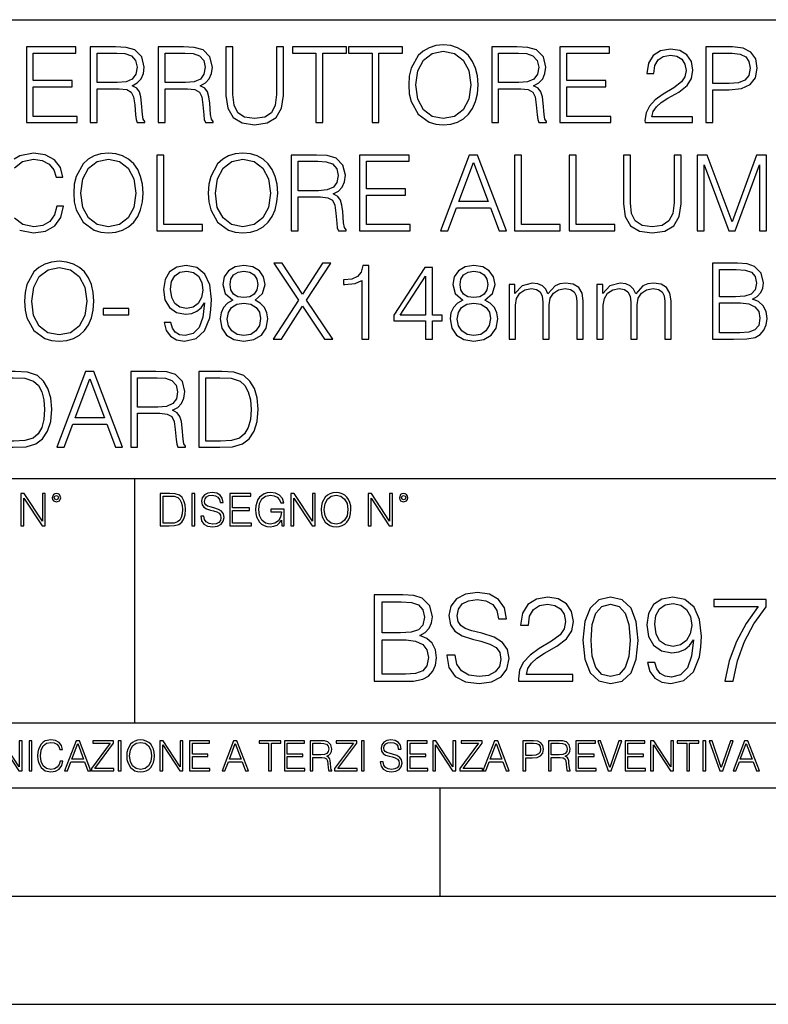
# Model space of a CAD drawing. Extents: x 0 to 420, y 0 to 297.
# Drawn here: x 342 to 377, y 0 to 46 of the extents above; entities that cross this region are included whole.
import ezdxf

# ---------------------------------------------------------------- set-up
doc = ezdxf.new("R2010")
doc.units = 0
doc.layers.get('0').update_dxf_attribs({"linetype": 'CONTINUOUS'})

msp = doc.modelspace()

# ---------------------------------------------------------------- linework, layer by layer
at = {"color": 7}
for p, q in [((234.999802, 45.500252), (410, 45.500252)), ((254.999802, 24.300249), (410, 24.300249)), ((347.77301, 13.00025), (347.77301, 24.300249)), ((234.999802, 13.00025), (410, 13.00025)), ((25.000401, 9.99976), (410, 9.99976)), ((234.999802, 10.00025), (410, 10.00025)), ((361.875, 4.99976), (361.875, 9.99976)), ((267.5, 4.99976), (415, 4.99976)), ((0, 0), (420, 0)), ((0, 0), (420, 0))]:
    msp.add_line(p, q, dxfattribs=at)
for points in [[(342.758484, 40.74221), (345.10965, 40.74221), (345.10965, 41.029415), (343.079773, 41.029415), (343.079773, 42.397285), (344.880859, 42.397285), (344.880859, 42.68449), (343.079773, 42.68449), (343.079773, 43.955006), (345.051239, 43.955006), (345.051239, 44.24221), (342.758484, 44.24221)], [(345.703552, 40.74221), (346.024811, 40.74221), (346.024811, 42.309666), (347.047058, 42.309666), (347.3927, 42.275589), (347.60202, 42.15876), (347.709106, 41.92997), (347.762634, 41.56488), (347.801605, 41.102432), (347.830811, 40.883377), (347.879486, 40.74221), (348.234833, 40.74221), (348.234833, 40.79089), (348.161804, 40.902851), (348.122864, 41.112167), (348.079071, 41.637897), (348.044983, 41.934837), (347.981689, 42.163628), (347.855133, 42.334003), (347.640961, 42.450832), (347.879486, 42.577396), (348.059601, 42.762379), (348.166687, 43.010639), (348.205627, 43.312447), (348.093658, 43.779762), (347.777252, 44.101044), (347.368347, 44.22274), (346.871826, 44.24221), (345.703552, 44.24221)], [(348.853058, 40.74221), (349.174316, 40.74221), (349.174316, 42.309666), (350.196594, 42.309666), (350.542206, 42.275589), (350.751526, 42.15876), (350.858612, 41.92997), (350.91217, 41.56488), (350.951111, 41.102432), (350.980316, 40.883377), (351.028992, 40.74221), (351.384338, 40.74221), (351.384338, 40.79089), (351.31134, 40.902851), (351.2724, 41.112167), (351.228577, 41.637897), (351.194489, 41.934837), (351.131226, 42.163628), (351.004639, 42.334003), (350.790466, 42.450832), (351.028992, 42.577396), (351.209106, 42.762379), (351.316193, 43.010639), (351.355133, 43.312447), (351.243164, 43.779762), (350.926758, 44.101044), (350.517853, 44.22274), (350.021332, 44.24221), (348.853058, 44.24221)], [(351.97821, 44.24221), (351.97821, 41.993252), (352.060974, 41.40424), (352.309235, 40.980736), (352.723022, 40.732475), (353.307159, 40.644852), (353.886444, 40.732475), (354.300201, 40.980736), (354.553345, 41.40424), (354.640961, 41.993252), (354.640961, 44.24221), (354.319672, 44.24221), (354.319672, 42.037064), (354.261261, 41.54541), (354.081146, 41.199791), (353.769592, 40.995338), (353.307159, 40.932056), (352.839844, 40.995338), (352.52829, 41.199791), (352.353058, 41.54541), (352.2995, 42.037064), (352.2995, 44.24221)], [(356.140259, 40.74221), (356.461548, 40.74221), (356.461548, 43.955006), (357.551941, 43.955006), (357.551941, 44.24221), (355.049866, 44.24221), (355.049866, 43.955006), (356.140259, 43.955006)], [(358.72998, 40.74221), (359.051239, 40.74221), (359.051239, 43.955006), (360.141663, 43.955006), (360.141663, 44.24221), (357.639557, 44.24221), (357.639557, 43.955006), (358.72998, 43.955006)], [(360.423981, 42.489777), (360.448303, 42.076008), (360.53595, 41.715786), (360.857239, 41.136509), (361.363464, 40.77142), (361.675018, 40.678928), (362.025513, 40.644852), (362.371124, 40.678928), (362.682678, 40.77142), (362.960144, 40.922321), (363.193787, 41.136509), (363.378784, 41.399372), (363.515076, 41.715786), (363.597839, 42.076008), (363.631897, 42.489777), (363.602692, 42.898678), (363.515076, 43.2589), (363.378784, 43.575314), (363.193787, 43.843044), (362.960144, 44.052364), (362.682678, 44.203266), (362.371124, 44.300625), (362.025513, 44.334702), (361.675018, 44.300625), (361.363464, 44.203266), (361.090881, 44.052364), (360.857239, 43.843044), (360.53595, 43.2589), (360.448303, 42.89381)], [(364.259857, 40.74221), (364.581146, 40.74221), (364.581146, 42.309666), (365.603394, 42.309666), (365.949036, 42.275589), (366.158325, 42.15876), (366.265442, 41.92997), (366.31897, 41.56488), (366.35791, 41.102432), (366.387146, 40.883377), (366.435791, 40.74221), (366.791168, 40.74221), (366.791168, 40.79089), (366.71814, 40.902851), (366.679199, 41.112167), (366.635376, 41.637897), (366.601318, 41.934837), (366.538025, 42.163628), (366.411469, 42.334003), (366.197266, 42.450832), (366.435791, 42.577396), (366.615906, 42.762379), (366.723022, 43.010639), (366.761963, 43.312447), (366.649994, 43.779762), (366.333588, 44.101044), (365.924683, 44.22274), (365.428162, 44.24221), (364.259857, 44.24221)], [(367.409363, 40.74221), (369.760559, 40.74221), (369.760559, 41.029415), (367.730652, 41.029415), (367.730652, 42.397285), (369.531769, 42.397285), (369.531769, 42.68449), (367.730652, 42.68449), (367.730652, 43.955006), (369.702148, 43.955006), (369.702148, 44.24221), (367.409363, 44.24221)], [(371.347473, 40.74221), (373.542908, 40.74221), (373.542908, 41.014812), (371.663879, 41.014812), (371.722321, 41.253338), (371.868347, 41.472393), (372.087402, 41.671974), (372.394073, 41.871555), (372.90033, 42.15876), (373.289764, 42.460567), (373.494202, 42.781849), (373.562378, 43.161545), (373.489349, 43.565575), (373.280029, 43.877121), (372.953888, 44.071835), (372.530396, 44.144852), (372.067932, 44.066967), (371.727173, 43.847912), (371.508118, 43.497425), (371.425354, 43.015507), (371.746643, 43.015507), (371.795319, 43.380596), (371.946228, 43.643463), (372.189636, 43.799232), (372.52063, 43.857647), (372.817566, 43.808971), (373.046387, 43.672668), (373.187531, 43.448746), (373.241089, 43.151806), (373.187531, 42.864601), (373.031769, 42.621208), (372.676422, 42.358345), (372.179901, 42.061405), (371.809937, 41.793671), (371.547058, 41.511333), (371.391296, 41.199791), (371.342621, 40.844437)], [(374.161102, 40.74221), (374.482391, 40.74221), (374.482391, 42.260986), (375.227173, 42.260986), (375.796722, 42.319401), (376.205627, 42.504379), (376.449005, 42.815926), (376.531769, 43.2589), (376.45874, 43.687271), (376.239685, 43.99395), (375.884338, 44.178928), (375.382935, 44.24221), (374.161102, 44.24221)], [(346.024811, 42.59687), (346.024811, 43.955006), (346.93512, 43.955006), (347.314819, 43.935535), (347.611755, 43.833309), (347.801605, 43.609386), (347.874603, 43.302711), (347.816193, 42.976562), (347.650696, 42.757511), (347.363495, 42.630943), (346.95459, 42.59687)], [(349.174316, 42.59687), (349.174316, 43.955006), (350.084625, 43.955006), (350.464325, 43.935535), (350.761261, 43.833309), (350.951111, 43.609386), (351.024109, 43.302711), (350.965698, 42.976562), (350.800201, 42.757511), (350.513, 42.630943), (350.104095, 42.59687)], [(360.755005, 42.489777), (360.847473, 43.142071), (361.105469, 43.633728), (361.509521, 43.940403), (362.025513, 44.047497), (362.546387, 43.940403), (362.945557, 43.633728), (363.208405, 43.146938), (363.300903, 42.489777), (363.208405, 41.827747), (362.945557, 41.340958), (362.546387, 41.034283), (362.025513, 40.932056), (361.504639, 41.034283), (361.105469, 41.340958), (360.842621, 41.827747)], [(364.581146, 42.59687), (364.581146, 43.955006), (365.491455, 43.955006), (365.871124, 43.935535), (366.168091, 43.833309), (366.35791, 43.609386), (366.430939, 43.302711), (366.372528, 42.976562), (366.207031, 42.757511), (365.9198, 42.630943), (365.510925, 42.59687)], [(374.482391, 42.548191), (374.482391, 43.955006), (375.368347, 43.955006), (375.738312, 43.911194), (375.996307, 43.78463), (376.147217, 43.570442), (376.200745, 43.263767), (376.137451, 42.927887), (375.962219, 42.708832), (375.6604, 42.582268), (375.232056, 42.548191)], [(344.946594, 37.489777), (344.970917, 37.076008), (345.058533, 36.715786), (345.379822, 36.136509), (345.886078, 35.77142), (346.197632, 35.678928), (346.548096, 35.644852), (346.893738, 35.678928), (347.205261, 35.77142), (347.482727, 35.922321), (347.7164, 36.136509), (347.901367, 36.399372), (348.037689, 36.715786), (348.120422, 37.076008), (348.15451, 37.489777), (348.125305, 37.898678), (348.037689, 38.2589), (347.901367, 38.575314), (347.7164, 38.843044), (347.482727, 39.052364), (347.205261, 39.203266), (346.893738, 39.300625), (346.548096, 39.334702), (346.197632, 39.300625), (345.886078, 39.203266), (345.613464, 39.052364), (345.379822, 38.843044), (345.058533, 38.2589), (344.970917, 37.89381)], [(348.782471, 35.74221), (350.899994, 35.74221), (350.899994, 36.029415), (349.103729, 36.029415), (349.103729, 39.24221), (348.782471, 39.24221)], [(351.162842, 37.489777), (351.187195, 37.076008), (351.274811, 36.715786), (351.5961, 36.136509), (352.102356, 35.77142), (352.413879, 35.678928), (352.764374, 35.644852), (353.109985, 35.678928), (353.421539, 35.77142), (353.699005, 35.922321), (353.932678, 36.136509), (354.117645, 36.399372), (354.253937, 36.715786), (354.3367, 37.076008), (354.370789, 37.489777), (354.341583, 37.898678), (354.253937, 38.2589), (354.117645, 38.575314), (353.932678, 38.843044), (353.699005, 39.052364), (353.421539, 39.203266), (353.109985, 39.300625), (352.764374, 39.334702), (352.413879, 39.300625), (352.102356, 39.203266), (351.829742, 39.052364), (351.5961, 38.843044), (351.274811, 38.2589), (351.187195, 37.89381)], [(354.998718, 35.74221), (355.320007, 35.74221), (355.320007, 37.309666), (356.342255, 37.309666), (356.687897, 37.275589), (356.897217, 37.15876), (357.004303, 36.92997), (357.057831, 36.56488), (357.096802, 36.102432), (357.125977, 35.883377), (357.174683, 35.74221), (357.530029, 35.74221), (357.530029, 35.79089), (357.457001, 35.902851), (357.41806, 36.112167), (357.374268, 36.637897), (357.340179, 36.934837), (357.276886, 37.163628), (357.15033, 37.334003), (356.936157, 37.450832), (357.174683, 37.577396), (357.354797, 37.762379), (357.461884, 38.010639), (357.500824, 38.312447), (357.388855, 38.779762), (357.072449, 39.101044), (356.663544, 39.22274), (356.167023, 39.24221), (354.998718, 39.24221)], [(358.148254, 35.74221), (360.49942, 35.74221), (360.49942, 36.029415), (358.469513, 36.029415), (358.469513, 37.397285), (360.27063, 37.397285), (360.27063, 37.68449), (358.469513, 37.68449), (358.469513, 38.955006), (360.44101, 38.955006), (360.44101, 39.24221), (358.148254, 39.24221)], [(361.896515, 35.74221), (362.232391, 35.74221), (362.631561, 36.813141), (364.20874, 36.813141), (364.603027, 35.74221), (364.938934, 35.74221), (363.609985, 39.24221), (363.225433, 39.24221)], [(365.308899, 35.74221), (367.426392, 35.74221), (367.426392, 36.029415), (365.630157, 36.029415), (365.630157, 39.24221), (365.308899, 39.24221)], [(367.840179, 35.74221), (369.957703, 35.74221), (369.957703, 36.029415), (368.161469, 36.029415), (368.161469, 39.24221), (367.840179, 39.24221)], [(370.347137, 39.24221), (370.347137, 36.993252), (370.429901, 36.40424), (370.678162, 35.980736), (371.091919, 35.732475), (371.676086, 35.644852), (372.255341, 35.732475), (372.669128, 35.980736), (372.922241, 36.40424), (373.009857, 36.993252), (373.009857, 39.24221), (372.688599, 39.24221), (372.688599, 37.037064), (372.630188, 36.54541), (372.450073, 36.199791), (372.138519, 35.995338), (371.676086, 35.932056), (371.20874, 35.995338), (370.897217, 36.199791), (370.721954, 36.54541), (370.668427, 37.037064), (370.668427, 39.24221)], [(373.759521, 35.74221), (374.080811, 35.74221), (374.080811, 38.794365), (375.219879, 35.74221), (375.516815, 35.74221), (376.631561, 38.794365), (376.631561, 35.74221), (376.95285, 35.74221), (376.95285, 39.24221), (376.500122, 39.24221), (375.365906, 36.160847), (374.212219, 39.24221), (373.759521, 39.24221)], [(345.277588, 37.489777), (345.370087, 38.142071), (345.628082, 38.633728), (346.032104, 38.940403), (346.548096, 39.047497), (347.06897, 38.940403), (347.46814, 38.633728), (347.731018, 38.146938), (347.823486, 37.489777), (347.731018, 36.827747), (347.46814, 36.340958), (347.06897, 36.034283), (346.548096, 35.932056), (346.027252, 36.034283), (345.628082, 36.340958), (345.365204, 36.827747)], [(351.493866, 37.489777), (351.586365, 38.142071), (351.84436, 38.633728), (352.248383, 38.940403), (352.764374, 39.047497), (353.285248, 38.940403), (353.684418, 38.633728), (353.947266, 38.146938), (354.039764, 37.489777), (353.947266, 36.827747), (353.684418, 36.340958), (353.285248, 36.034283), (352.764374, 35.932056), (352.24353, 36.034283), (351.84436, 36.340958), (351.581482, 36.827747)], [(355.320007, 37.59687), (355.320007, 38.955006), (356.230316, 38.955006), (356.609985, 38.935535), (356.906921, 38.833309), (357.096802, 38.609386), (357.1698, 38.302711), (357.111389, 37.976562), (356.945892, 37.757511), (356.658691, 37.630943), (356.249786, 37.59687)], [(362.738647, 37.100346), (363.415283, 38.901459), (364.096802, 37.100346)], [(342.673279, 32.489777), (342.697632, 32.076008), (342.785248, 31.715784), (343.106537, 31.136509), (343.612793, 30.771418), (343.924347, 30.678928), (344.274811, 30.644854), (344.620422, 30.678928), (344.931976, 30.771418), (345.209442, 30.922321), (345.443115, 31.136509), (345.628082, 31.399374), (345.764404, 31.715784), (345.847137, 32.076008), (345.881226, 32.489777), (345.85202, 32.898678), (345.764404, 33.2589), (345.628082, 33.575314), (345.443115, 33.843044), (345.209442, 34.052364), (344.931976, 34.203266), (344.620422, 34.300625), (344.274811, 34.334702), (343.924347, 34.300625), (343.612793, 34.203266), (343.340179, 34.052364), (343.106537, 33.843044), (342.785248, 33.2589), (342.697632, 32.89381)], [(349.429901, 31.506466), (349.132965, 31.506466), (349.225433, 31.141376), (349.420166, 30.868774), (349.702484, 30.703268), (350.072449, 30.644854), (350.603058, 30.76655), (350.992493, 31.126772), (351.231018, 31.730389), (351.289429, 32.114952), (351.313751, 32.562794), (351.23587, 33.244297), (351.011963, 33.740818), (350.641998, 34.042629), (350.145477, 34.144852), (349.707367, 34.062099), (349.376343, 33.843044), (349.167023, 33.48769), (349.094025, 33.030109), (349.16217, 32.553059), (349.37149, 32.197704), (349.692749, 31.973782), (350.116272, 31.895897), (350.39859, 31.925104), (350.637115, 32.027328), (350.831848, 32.187969), (350.982758, 32.411892), (350.909729, 31.754728), (350.739349, 31.282545), (350.466736, 30.99534), (350.096802, 30.902851), (349.838806, 30.941793), (349.639221, 31.058622), (349.50293, 31.243601)], [(352.301941, 32.543324), (352.05368, 32.402153), (351.868713, 32.202572), (351.751862, 31.954311), (351.712921, 31.671974), (351.78595, 31.248468), (352.005005, 30.922321), (352.350616, 30.717871), (352.813049, 30.644854), (353.27063, 30.717871), (353.616272, 30.922321), (353.835327, 31.243601), (353.913208, 31.671974), (353.869385, 31.954311), (353.757446, 32.202572), (353.567596, 32.402153), (353.324188, 32.543324), (353.6698, 32.845131), (353.786652, 33.268635), (353.718506, 33.623989), (353.523773, 33.901459), (353.217102, 34.08157), (352.813049, 34.144852), (352.404175, 34.08157), (352.097473, 33.901459), (351.902771, 33.623989), (351.839478, 33.268635), (351.951447, 32.845131)], [(354.161469, 30.74221), (354.541168, 30.74221), (355.519592, 32.260986), (356.527252, 30.74221), (356.911804, 30.74221), (355.699707, 32.533588), (356.824188, 34.24221), (356.449371, 34.24221), (355.519592, 32.811058), (354.580109, 34.24221), (354.200409, 34.24221), (355.334625, 32.543324)], [(358.260223, 30.74221), (358.581482, 30.74221), (358.581482, 34.144852), (358.299164, 34.144852), (358.226135, 33.838177), (358.065491, 33.62886), (357.79776, 33.50716), (357.437561, 33.473087), (357.418091, 33.473087), (357.418091, 33.263767), (357.466736, 33.263767), (357.943787, 33.307579), (358.260223, 33.453613)], [(362.928497, 32.543324), (362.680237, 32.402153), (362.49527, 32.202572), (362.378418, 31.954311), (362.339478, 31.671974), (362.412506, 31.248468), (362.631561, 30.922321), (362.977173, 30.717871), (363.439636, 30.644854), (363.897217, 30.717871), (364.242828, 30.922321), (364.461884, 31.243601), (364.539764, 31.671974), (364.495972, 31.954311), (364.384003, 32.202572), (364.194153, 32.402153), (363.950745, 32.543324), (364.296387, 32.845131), (364.413208, 33.268635), (364.345062, 33.623989), (364.15033, 33.901459), (363.843658, 34.08157), (363.439636, 34.144852), (363.030731, 34.08157), (362.72406, 33.901459), (362.529327, 33.623989), (362.466064, 33.268635), (362.578003, 32.845131)], [(374.46048, 30.74221), (375.429199, 30.74221), (376.057159, 30.751945), (376.436829, 30.820097), (376.665649, 30.951529), (376.840881, 31.151112), (376.947968, 31.394505), (376.986908, 31.686577), (376.938232, 32.012726), (376.801941, 32.280457), (376.587769, 32.475174), (376.30542, 32.592003), (376.524475, 32.713699), (376.689972, 32.888943), (376.787323, 33.098259), (376.826294, 33.346523), (376.714325, 33.789497), (376.402771, 34.101044), (376.062012, 34.213005), (375.619049, 34.24221), (374.46048, 34.24221)], [(343.004303, 32.489777), (343.096802, 33.142071), (343.354797, 33.633728), (343.75882, 33.940403), (344.274811, 34.047497), (344.795685, 33.940403), (345.194855, 33.633728), (345.457703, 33.146938), (345.550201, 32.489777), (345.457703, 31.827745), (345.194855, 31.34096), (344.795685, 31.034283), (344.274811, 30.932058), (343.753967, 31.034283), (343.354797, 31.34096), (343.091919, 31.827745)], [(349.425018, 33.044716), (349.468842, 33.40007), (349.614868, 33.667801), (349.843658, 33.828442), (350.1698, 33.886856), (350.476501, 33.823574), (350.710144, 33.643463), (350.861053, 33.361126), (350.914612, 32.996037), (350.856171, 32.655285), (350.700409, 32.392418), (350.461884, 32.212307), (350.160065, 32.153893), (349.848541, 32.212307), (349.614868, 32.382683), (349.473694, 32.660152)], [(352.170502, 33.2589), (352.209442, 33.516899), (352.335999, 33.71648), (352.540466, 33.838177), (352.813049, 33.886856), (353.080811, 33.838177), (353.285248, 33.71648), (353.411804, 33.516899), (353.455627, 33.2589), (353.411804, 33.010639), (353.285248, 32.820793), (353.085663, 32.699097), (352.813049, 32.660152), (352.535583, 32.699097), (352.335999, 32.820793), (352.209442, 33.010639)], [(361.200409, 30.74221), (361.521698, 30.74221), (361.521698, 31.584352), (361.969543, 31.584352), (361.969543, 31.84235), (361.521698, 31.84235), (361.521698, 34.047497), (361.176086, 34.047497), (359.735168, 31.84235), (359.735168, 31.584352), (361.200409, 31.584352)], [(362.797058, 33.2589), (362.835999, 33.516899), (362.962585, 33.71648), (363.167023, 33.838177), (363.439636, 33.886856), (363.707367, 33.838177), (363.911804, 33.71648), (364.038391, 33.516899), (364.082184, 33.2589), (364.038391, 33.010639), (363.911804, 32.820793), (363.712219, 32.699097), (363.439636, 32.660152), (363.16217, 32.699097), (362.962585, 32.820793), (362.835999, 33.010639)], [(375.560638, 33.955006), (375.969543, 33.9258), (376.261597, 33.828442), (376.436829, 33.633728), (376.49527, 33.327049), (376.431976, 33.010639), (376.256744, 32.820793), (375.954926, 32.723434), (375.531433, 32.699097), (374.781769, 32.699097), (374.781769, 33.955006)], [(361.200409, 31.84235), (360.027252, 31.84235), (361.200409, 33.643463)], [(365.060638, 30.74221), (365.352692, 30.74221), (365.352692, 32.304798), (365.40625, 32.616341), (365.557159, 32.859734), (365.790802, 33.015507), (366.097473, 33.073921), (366.331146, 33.034977), (366.496643, 32.918148), (366.593994, 32.723434), (366.628082, 32.450832), (366.628082, 30.74221), (366.920166, 30.74221), (366.920166, 32.324268), (366.968842, 32.626076), (367.119751, 32.864601), (367.353394, 33.015507), (367.660065, 33.073921), (367.903473, 33.034977), (368.073853, 32.927887), (368.166321, 32.742905), (368.195557, 32.480042), (368.195557, 30.74221), (368.48761, 30.74221), (368.48761, 32.504379), (368.434082, 32.864601), (368.283142, 33.122601), (368.025146, 33.278374), (367.6698, 33.331917), (367.411804, 33.297844), (367.187897, 33.205353), (366.856873, 32.835396), (366.759521, 33.044716), (366.60376, 33.200485), (366.394409, 33.297844), (366.136414, 33.331917), (365.664246, 33.205353), (365.333221, 32.849998), (365.333221, 33.268635), (365.060638, 33.268635)], [(369.120422, 30.74221), (369.412506, 30.74221), (369.412506, 32.304798), (369.466064, 32.616341), (369.616943, 32.859734), (369.850616, 33.015507), (370.157288, 33.073921), (370.390961, 33.034977), (370.556458, 32.918148), (370.653809, 32.723434), (370.687897, 32.450832), (370.687897, 30.74221), (370.97998, 30.74221), (370.97998, 32.324268), (371.028625, 32.626076), (371.179535, 32.864601), (371.413208, 33.015507), (371.719879, 33.073921), (371.963257, 33.034977), (372.133667, 32.927887), (372.226135, 32.742905), (372.255341, 32.480042), (372.255341, 30.74221), (372.547424, 30.74221), (372.547424, 32.504379), (372.493866, 32.864601), (372.342957, 33.122601), (372.084961, 33.278374), (371.729614, 33.331917), (371.471619, 33.297844), (371.247681, 33.205353), (370.916687, 32.835396), (370.819336, 33.044716), (370.663544, 33.200485), (370.454224, 33.297844), (370.196228, 33.331917), (369.72406, 33.205353), (369.393036, 32.849998), (369.393036, 33.268635), (369.120422, 33.268635)], [(352.043945, 31.662239), (352.092621, 31.973782), (352.24353, 32.207439), (352.486908, 32.34861), (352.813049, 32.402153), (353.134338, 32.34861), (353.372864, 32.207439), (353.528625, 31.978649), (353.582184, 31.686577), (353.523773, 31.365297), (353.368011, 31.117037), (353.124603, 30.956396), (352.813049, 30.902851), (352.501526, 30.956396), (352.258118, 31.117037), (352.097473, 31.355562)], [(362.670502, 31.662239), (362.719177, 31.973782), (362.870087, 32.207439), (363.113464, 32.34861), (363.439636, 32.402153), (363.760925, 32.34861), (363.999451, 32.207439), (364.155212, 31.978649), (364.20874, 31.686577), (364.15033, 31.365297), (363.994568, 31.117037), (363.75116, 30.956396), (363.439636, 30.902851), (363.128082, 30.956396), (362.884705, 31.117037), (362.72406, 31.355562)], [(374.781769, 31.029415), (374.781769, 32.411892), (375.750488, 32.411892), (376.139893, 32.363213), (376.427124, 32.231781), (376.597473, 32.007858), (376.655884, 31.701181), (376.597473, 31.370167), (376.427124, 31.165716), (376.139893, 31.058622), (375.726135, 31.029415)], [(346.309601, 31.86669), (347.48761, 31.86669), (347.48761, 32.153893), (346.309601, 32.153893)], [(342.00882, 29.24221), (341.186157, 29.24221), (341.186157, 25.74221), (342.149994, 25.74221), (342.743866, 25.76655), (343.196564, 25.893114), (343.508118, 26.136509), (343.74176, 26.486996), (343.882935, 26.939707), (343.93161, 27.499512), (343.882935, 28.020374), (343.756378, 28.453615), (343.547058, 28.799234), (343.269592, 29.052364), (342.807129, 29.213003), (342.247345, 29.24221)], [(344.165283, 25.74221), (344.50116, 25.74221), (344.90033, 26.813143), (346.477509, 26.813143), (346.871826, 25.74221), (347.207703, 25.74221), (345.878784, 29.24221), (345.494202, 29.24221)], [(347.577667, 25.74221), (347.898926, 25.74221), (347.898926, 27.309666), (348.921204, 27.309666), (349.266815, 27.275591), (349.476135, 27.158762), (349.583221, 26.929972), (349.63678, 26.56488), (349.67572, 26.102432), (349.704926, 25.883379), (349.753601, 25.74221), (350.108948, 25.74221), (350.108948, 25.79089), (350.03595, 25.902851), (349.996979, 26.112169), (349.953186, 26.637899), (349.919098, 26.934839), (349.855835, 27.16363), (349.729248, 27.334005), (349.515076, 27.450834), (349.753601, 27.577398), (349.933716, 27.762377), (350.040802, 28.010639), (350.079742, 28.312447), (349.967773, 28.779762), (349.651367, 29.101042), (349.242462, 29.222738), (348.745941, 29.24221), (347.577667, 29.24221)], [(351.549835, 29.24221), (350.727173, 29.24221), (350.727173, 25.74221), (351.69101, 25.74221), (352.284882, 25.76655), (352.73761, 25.893114), (353.049133, 26.136509), (353.282806, 26.486996), (353.423981, 26.939707), (353.472656, 27.499512), (353.423981, 28.020374), (353.297424, 28.453615), (353.088074, 28.799234), (352.810608, 29.052364), (352.348175, 29.213003), (351.788361, 29.24221)], [(341.507416, 26.029415), (341.507416, 28.955006), (342.149994, 28.955006), (342.685455, 28.930666), (343.09436, 28.799234), (343.313416, 28.589916), (343.469177, 28.302711), (343.566528, 27.93762), (343.600616, 27.489777), (343.566528, 27.022461), (343.469177, 26.647635), (343.30368, 26.36043), (343.070007, 26.160847), (342.690308, 26.048887), (342.184052, 26.029415)], [(345.007416, 27.100348), (345.684052, 28.901459), (346.36557, 27.100348)], [(347.898926, 27.59687), (347.898926, 28.955006), (348.809235, 28.955006), (349.188934, 28.935535), (349.48587, 28.833309), (349.67572, 28.609386), (349.748718, 28.302711), (349.690308, 27.976564), (349.524811, 27.757509), (349.23761, 27.630945), (348.828705, 27.59687)], [(351.048462, 26.029415), (351.048462, 28.955006), (351.69101, 28.955006), (352.226471, 28.930666), (352.635376, 28.799234), (352.854431, 28.589916), (353.010193, 28.302711), (353.107574, 27.93762), (353.141632, 27.489777), (353.107574, 27.022461), (353.010193, 26.647635), (352.844696, 26.36043), (352.611023, 26.160847), (352.231354, 26.048887), (351.725098, 26.029415)], [(342.50119, 22.109638), (342.638855, 22.109638), (342.638855, 23.396843), (343.481689, 22.109638), (343.634003, 22.109638), (343.634003, 23.609638), (343.496307, 23.609638), (343.496307, 22.322433), (342.653473, 23.609638), (342.50119, 23.609638)], [(343.949036, 23.411446), (343.963623, 23.334255), (344.005341, 23.271669), (344.145142, 23.21534), (344.284912, 23.271669), (344.32663, 23.334255), (344.343323, 23.411446), (344.32663, 23.486551), (344.284912, 23.551224), (344.220215, 23.592949), (344.145142, 23.609638), (344.067932, 23.592949), (344.005341, 23.551224)], [(344.044983, 23.413532), (344.074188, 23.484465), (344.145142, 23.515759), (344.213959, 23.484465), (344.24527, 23.413532), (344.216064, 23.3426), (344.145142, 23.313393), (344.072113, 23.340515)], [(349.29248, 23.609638), (348.939911, 23.609638), (348.939911, 22.109638), (349.352997, 22.109638), (349.607513, 22.12007), (349.801514, 22.174311), (349.935028, 22.278624), (350.035187, 22.428831), (350.095673, 22.62285), (350.116547, 22.862768), (350.095673, 23.085995), (350.041443, 23.271669), (349.951721, 23.41979), (349.832825, 23.528275), (349.634613, 23.59712), (349.394714, 23.609638)], [(349.077606, 22.232725), (349.077606, 23.486551), (349.352997, 23.486551), (349.582458, 23.47612), (349.757721, 23.41979), (349.851593, 23.330084), (349.918365, 23.206995), (349.960083, 23.050528), (349.97467, 22.858595), (349.960083, 22.658318), (349.918365, 22.497677), (349.847412, 22.37459), (349.747284, 22.289055), (349.584564, 22.24107), (349.367584, 22.232725)], [(350.404449, 22.109638), (350.542145, 22.109638), (350.542145, 23.609638), (350.404449, 23.609638)], [(350.81543, 22.564436), (350.81543, 22.554005), (350.850891, 22.345383), (350.959381, 22.193087), (351.134613, 22.101294), (351.374542, 22.067913), (351.589417, 22.099207), (351.752136, 22.184742), (351.85437, 22.320347), (351.891937, 22.50185), (351.862732, 22.662489), (351.777191, 22.783491), (351.631134, 22.873199), (351.420441, 22.942045), (351.245209, 22.985855), (351.130463, 23.023407), (351.053253, 23.075563), (351.007355, 23.146496), (350.992767, 23.242462), (351.013611, 23.361376), (351.080383, 23.451084), (351.188873, 23.505327), (351.336975, 23.52619), (351.491364, 23.503241), (351.608185, 23.438568), (351.679138, 23.334255), (351.706238, 23.192392), (351.848114, 23.192392), (351.810577, 23.384325), (351.710419, 23.528275), (351.553955, 23.617983), (351.343262, 23.649277), (351.136719, 23.617983), (350.98233, 23.536619), (350.884277, 23.409361), (350.850891, 23.246634), (350.875946, 23.088081), (350.95105, 22.97751), (351.078308, 22.898233), (351.259796, 22.839819), (351.401672, 22.804354), (351.558136, 22.754284), (351.666626, 22.693783), (351.729187, 22.608248), (351.750061, 22.487246), (351.725037, 22.364159), (351.652008, 22.270279), (351.535187, 22.209778), (351.376617, 22.191002), (351.197205, 22.216036), (351.065765, 22.289055), (350.984406, 22.405884), (350.957306, 22.564436)], [(352.15271, 22.109638), (353.160339, 22.109638), (353.160339, 22.232725), (352.290405, 22.232725), (352.290405, 22.818956), (353.062286, 22.818956), (353.062286, 22.942045), (352.290405, 22.942045), (352.290405, 23.486551), (353.135315, 23.486551), (353.135315, 23.609638), (352.15271, 23.609638)], [(354.562286, 22.109638), (354.672882, 22.109638), (354.672882, 22.879457), (354.046997, 22.879457), (354.046997, 22.756371), (354.541443, 22.756371), (354.541443, 22.750111), (354.505981, 22.512281), (354.401672, 22.337038), (354.236847, 22.228554), (354.017792, 22.191002), (353.800812, 22.236898), (353.636017, 22.370417), (353.529602, 22.583212), (353.494141, 22.864853), (353.529602, 23.148581), (353.636017, 23.355118), (353.804993, 23.482378), (354.034485, 23.52619), (354.209717, 23.501154), (354.353668, 23.430222), (354.455902, 23.319653), (354.512238, 23.173616), (354.654083, 23.173616), (354.587341, 23.371807), (354.457977, 23.522017), (354.270233, 23.615896), (354.03241, 23.649277), (353.884277, 23.634672), (353.750763, 23.595034), (353.537964, 23.440653), (353.458679, 23.327997), (353.400269, 23.194479), (353.362732, 23.038012), (353.352295, 22.862768), (353.362732, 22.685438), (353.398193, 22.528971), (353.531708, 22.278624), (353.627655, 22.186829), (353.744507, 22.122156), (353.875916, 22.082518), (354.024048, 22.067913), (354.193024, 22.090862), (354.341156, 22.149277), (354.460083, 22.245243), (354.547699, 22.37459)], [(354.977448, 22.109638), (355.115143, 22.109638), (355.115143, 23.396843), (355.957977, 22.109638), (356.110291, 22.109638), (356.110291, 23.609638), (355.972595, 23.609638), (355.972595, 22.322433), (355.129761, 23.609638), (354.977448, 23.609638)], [(356.3815, 22.858595), (356.391937, 22.681265), (356.429474, 22.526884), (356.567169, 22.278624), (356.784149, 22.122156), (356.917664, 22.082518), (357.067871, 22.067913), (357.215973, 22.082518), (357.349518, 22.122156), (357.468414, 22.186829), (357.568573, 22.278624), (357.647827, 22.391279), (357.706238, 22.526884), (357.74173, 22.681265), (357.756317, 22.858595), (357.743805, 23.033838), (357.706238, 23.188219), (357.647827, 23.323824), (357.568573, 23.438568), (357.468414, 23.528275), (357.349518, 23.592949), (357.215973, 23.634672), (357.067871, 23.649277), (356.917664, 23.634672), (356.784149, 23.592949), (356.667297, 23.528275), (356.567169, 23.438568), (356.429474, 23.188219), (356.391937, 23.031752)], [(356.523346, 22.858595), (356.562988, 23.138149), (356.673553, 23.34886), (356.84671, 23.480291), (357.067871, 23.52619), (357.291077, 23.480291), (357.462158, 23.34886), (357.574829, 23.140236), (357.614441, 22.858595), (357.574829, 22.574867), (357.462158, 22.366245), (357.291077, 22.234812), (357.067871, 22.191002), (356.844635, 22.234812), (356.673553, 22.366245), (356.560913, 22.574867)], [(358.546997, 22.109638), (358.684692, 22.109638), (358.684692, 23.396843), (359.527527, 22.109638), (359.67981, 22.109638), (359.67981, 23.609638), (359.542145, 23.609638), (359.542145, 22.322433), (358.69931, 23.609638), (358.546997, 23.609638)], [(359.994843, 23.411446), (360.00946, 23.334255), (360.051178, 23.271669), (360.190948, 23.21534), (360.330719, 23.271669), (360.372467, 23.334255), (360.38913, 23.411446), (360.372467, 23.486551), (360.330719, 23.551224), (360.266052, 23.592949), (360.190948, 23.609638), (360.11377, 23.592949), (360.051178, 23.551224)], [(360.09082, 23.413532), (360.120026, 23.484465), (360.190948, 23.515759), (360.259796, 23.484465), (360.291077, 23.413532), (360.261871, 23.3426), (360.190948, 23.313393), (360.11792, 23.340515)], [(358.826599, 14.928769), (359.933685, 14.928769), (360.651337, 14.939896), (361.085297, 15.017781), (361.346771, 15.167991), (361.547028, 15.396085), (361.669434, 15.674249), (361.713928, 16.008045), (361.658295, 16.380785), (361.502533, 16.686766), (361.257751, 16.909298), (360.935089, 17.042816), (361.185425, 17.181898), (361.374573, 17.382177), (361.48584, 17.621397), (361.530334, 17.905125), (361.402405, 18.411385), (361.046356, 18.767433), (360.656921, 18.89539), (360.150665, 18.928768), (358.826599, 18.928768)], [(362.192383, 16.141565), (362.192383, 16.113749), (362.286957, 15.55742), (362.576233, 15.1513), (363.043549, 14.906516), (363.68335, 14.817504), (364.256348, 14.900952), (364.690308, 15.129047), (364.962891, 15.490661), (365.063019, 15.974667), (364.985138, 16.403038), (364.75705, 16.72571), (364.367615, 16.964931), (363.805725, 17.14852), (363.338409, 17.265348), (363.03244, 17.365486), (362.826599, 17.504568), (362.704193, 17.69372), (362.665253, 17.949631), (362.720886, 18.266739), (362.898926, 18.50596), (363.188202, 18.650604), (363.583191, 18.706238), (363.994873, 18.645042), (364.306427, 18.47258), (364.495575, 18.194416), (364.567902, 17.816113), (364.946198, 17.816113), (364.846069, 18.327934), (364.579041, 18.711802), (364.161774, 18.951023), (363.599884, 19.034472), (363.049133, 18.951023), (362.637451, 18.734055), (362.375977, 18.394693), (362.286957, 17.960758), (362.353729, 17.537949), (362.553986, 17.243095), (362.893341, 17.031691), (363.37735, 16.875917), (363.755676, 16.781342), (364.172913, 16.647823), (364.462189, 16.486488), (364.629089, 16.258394), (364.684723, 15.935723), (364.617981, 15.60749), (364.423248, 15.357141), (364.111725, 15.195807), (363.688904, 15.145737), (363.210449, 15.212497), (362.859985, 15.407211), (362.643005, 15.718755), (362.570679, 16.141565)], [(365.502533, 14.928769), (368.011566, 14.928769), (368.011566, 15.240313), (365.864136, 15.240313), (365.930908, 15.512914), (366.097809, 15.763262), (366.348145, 15.991356), (366.698639, 16.21945), (367.277222, 16.547684), (367.72229, 16.892609), (367.955933, 17.259785), (368.033813, 17.69372), (367.950378, 18.155474), (367.711151, 18.511522), (367.338409, 18.734055), (366.854401, 18.817503), (366.325897, 18.728491), (365.936462, 18.478144), (365.686127, 18.077587), (365.591553, 17.526821), (365.95871, 17.526821), (366.014343, 17.944069), (366.186829, 18.244486), (366.464966, 18.42251), (366.843292, 18.489269), (367.182648, 18.433638), (367.444122, 18.277864), (367.605438, 18.021954), (367.666656, 17.682594), (367.605438, 17.354361), (367.427429, 17.076197), (367.021301, 16.77578), (366.453857, 16.436419), (366.031036, 16.130438), (365.730621, 15.807768), (365.552612, 15.451717), (365.496979, 15.045598)], [(368.478882, 16.820286), (368.562347, 15.952414), (368.807129, 15.323762), (369.207672, 14.945459), (369.752869, 14.817504), (370.292511, 14.939896), (370.698639, 15.323762), (370.94342, 15.94685), (371.03244, 16.814722), (370.94342, 17.677031), (370.698639, 18.305681), (370.292511, 18.683985), (369.752869, 18.817503), (369.207672, 18.689548), (368.807129, 18.311245), (368.562347, 17.682594)], [(371.805725, 15.802204), (371.46637, 15.802204), (371.572083, 15.384958), (371.794617, 15.073415), (372.117279, 14.884263), (372.54007, 14.817504), (373.146484, 14.956586), (373.591553, 15.368268), (373.864136, 16.058115), (373.930908, 16.497614), (373.95871, 17.009438), (373.86972, 17.788296), (373.6138, 18.355751), (373.190979, 18.700674), (372.623535, 18.817503), (372.122833, 18.722927), (371.744537, 18.47258), (371.50531, 18.06646), (371.421875, 17.543512), (371.499756, 16.99831), (371.738983, 16.59219), (372.10614, 16.336279), (372.590149, 16.247267), (372.912811, 16.280647), (373.185425, 16.397476), (373.407959, 16.581064), (373.580414, 16.836975), (373.496979, 16.085932), (373.302246, 15.546293), (372.990723, 15.21806), (372.567902, 15.112357), (372.273041, 15.156864), (372.044952, 15.290382), (371.889191, 15.501787)], [(375.026855, 14.928769), (375.41629, 14.928769), (375.622131, 15.874527), (375.93924, 16.764652), (376.378754, 17.588018), (376.940643, 18.366879), (376.940643, 18.706238), (374.520599, 18.706238), (374.520599, 18.378004), (376.567902, 18.378004), (376.011566, 17.593582), (375.566498, 16.759089), (375.238281, 15.868964)], [(360.083893, 18.600536), (360.551208, 18.567156), (360.88501, 18.455891), (361.085297, 18.233358), (361.152039, 17.882872), (361.079712, 17.521259), (360.879456, 17.304291), (360.534515, 17.193026), (360.050507, 17.165209), (359.193756, 17.165209), (359.193756, 18.600536)], [(368.857178, 16.820286), (368.907257, 17.554638), (369.074158, 18.077587), (369.352325, 18.383568), (369.752869, 18.489269), (370.147888, 18.383568), (370.43161, 18.077587), (370.598511, 17.554638), (370.654144, 16.820286), (370.598511, 16.074806), (370.43161, 15.55742), (370.147888, 15.245876), (369.752869, 15.145737), (369.352325, 15.245876), (369.074158, 15.55742), (368.907257, 16.080368)], [(371.800171, 17.560202), (371.85025, 17.966322), (372.017151, 18.272303), (372.278625, 18.455891), (372.651337, 18.52265), (373.001831, 18.450327), (373.26886, 18.244486), (373.441345, 17.921816), (373.502533, 17.504568), (373.43576, 17.115139), (373.257751, 16.814722), (372.985138, 16.608881), (372.640228, 16.542122), (372.28418, 16.608881), (372.017151, 16.803595), (371.855804, 17.120703)], [(359.193756, 15.257003), (359.193756, 16.836975), (360.300873, 16.836975), (360.745911, 16.781342), (361.074158, 16.631134), (361.26886, 16.375223), (361.335632, 16.024736), (361.26886, 15.646433), (361.074158, 15.412775), (360.745911, 15.290382), (360.273041, 15.257003)], [(341.5, 10.781829), (341.62854, 10.781829), (341.62854, 11.98322), (342.415161, 10.781829), (342.557312, 10.781829), (342.557312, 12.181828), (342.428802, 12.181828), (342.428802, 10.980438), (341.642151, 12.181828), (341.5, 12.181828)], [(342.880554, 10.781829), (343.009064, 10.781829), (343.009064, 12.181828), (342.880554, 12.181828)], [(344.31366, 11.239408), (344.274689, 11.077795), (344.187073, 10.957072), (344.05661, 10.88308), (343.88916, 10.857768), (343.686646, 10.898658), (343.53479, 11.019381), (343.437439, 11.21799), (343.404327, 11.486697), (343.437439, 11.751509), (343.532837, 11.944277), (343.68277, 12.063053), (343.885254, 12.103943), (344.044922, 12.080577), (344.171509, 12.014374), (344.259125, 11.909228), (344.300018, 11.772927), (344.426575, 11.772927), (344.379852, 11.955959), (344.26886, 12.096154), (344.10141, 12.185723), (343.885254, 12.218824), (343.632141, 12.168199), (343.526978, 12.107838), (343.437439, 12.02411), (343.314758, 11.794346), (343.281647, 11.64831), (343.271912, 11.48475), (343.281647, 11.317295), (343.314758, 11.171259), (343.435486, 10.937601), (343.628235, 10.791565), (343.881378, 10.742886), (344.105286, 10.777935), (344.276642, 10.873344), (344.389587, 11.029117), (344.440216, 11.239408)], [(344.521973, 10.781829), (344.656342, 10.781829), (344.81601, 11.210201), (345.446899, 11.210201), (345.604614, 10.781829), (345.738953, 10.781829), (345.207397, 12.181828), (345.053558, 12.181828)], [(344.858826, 11.325084), (345.129517, 12.045528), (345.4021, 11.325084)], [(345.764282, 10.781829), (346.804047, 10.781829), (346.804047, 10.89671), (345.916138, 10.89671), (346.790405, 12.070842), (346.790405, 12.181828), (345.830475, 12.181828), (345.830475, 12.066947), (346.630737, 12.066947), (345.764282, 10.900605)], [(347.004578, 10.781829), (347.133118, 10.781829), (347.133118, 12.181828), (347.004578, 12.181828)], [(347.395966, 11.480855), (347.405701, 11.315348), (347.440765, 11.171259), (347.569275, 10.939548), (347.771759, 10.793511), (347.896393, 10.756516), (348.036591, 10.742886), (348.174835, 10.756516), (348.299438, 10.793511), (348.410431, 10.853873), (348.503906, 10.939548), (348.577881, 11.044694), (348.632416, 11.171259), (348.665527, 11.315348), (348.679138, 11.480855), (348.66745, 11.644416), (348.632416, 11.788505), (348.577881, 11.91507), (348.503906, 12.022162), (348.410431, 12.10589), (348.299438, 12.166252), (348.174835, 12.205194), (348.036591, 12.218824), (347.896393, 12.205194), (347.771759, 12.166252), (347.66272, 12.10589), (347.569275, 12.022162), (347.440765, 11.788505), (347.405701, 11.642468)], [(347.528381, 11.480855), (347.565369, 11.741774), (347.668579, 11.938436), (347.8302, 12.061106), (348.036591, 12.103943), (348.244934, 12.061106), (348.404602, 11.938436), (348.509735, 11.74372), (348.546753, 11.480855), (348.509735, 11.216043), (348.404602, 11.021328), (348.244934, 10.898658), (348.036591, 10.857768), (347.828247, 10.898658), (347.668579, 11.021328), (347.563416, 11.216043)], [(348.930328, 10.781829), (349.058838, 10.781829), (349.058838, 11.98322), (349.84549, 10.781829), (349.98761, 10.781829), (349.98761, 12.181828), (349.859131, 12.181828), (349.859131, 10.980438), (349.072449, 12.181828), (348.930328, 12.181828)], [(350.301117, 10.781829), (351.241577, 10.781829), (351.241577, 10.89671), (350.429626, 10.89671), (350.429626, 11.443859), (351.150085, 11.443859), (351.150085, 11.558742), (350.429626, 11.558742), (350.429626, 12.066947), (351.218231, 12.066947), (351.218231, 12.181828), (350.301117, 12.181828)], [(351.800415, 10.781829), (351.934784, 10.781829), (352.094452, 11.210201), (352.725311, 11.210201), (352.883026, 10.781829), (353.017395, 10.781829), (352.485809, 12.181828), (352.332001, 12.181828)], [(352.137268, 11.325084), (352.407928, 12.045528), (352.680542, 11.325084)], [(353.950073, 10.781829), (354.078583, 10.781829), (354.078583, 12.066947), (354.51474, 12.066947), (354.51474, 12.181828), (353.513916, 12.181828), (353.513916, 12.066947), (353.950073, 12.066947)], [(354.688049, 10.781829), (355.62851, 10.781829), (355.62851, 10.89671), (354.816559, 10.89671), (354.816559, 11.443859), (355.536987, 11.443859), (355.536987, 11.558742), (354.816559, 11.558742), (354.816559, 12.066947), (355.605133, 12.066947), (355.605133, 12.181828), (354.688049, 12.181828)], [(355.866058, 10.781829), (355.994568, 10.781829), (355.994568, 11.408811), (356.403473, 11.408811), (356.541718, 11.395181), (356.625458, 11.348449), (356.668274, 11.256933), (356.689697, 11.110897), (356.705292, 10.925918), (356.71698, 10.838296), (356.73645, 10.781829), (356.878571, 10.781829), (356.878571, 10.8013), (356.849365, 10.846085), (356.833801, 10.929812), (356.816284, 11.140104), (356.802643, 11.258881), (356.777344, 11.350396), (356.726685, 11.418547), (356.641022, 11.465278), (356.73645, 11.515904), (356.808472, 11.589895), (356.851318, 11.6892), (356.866882, 11.809923), (356.822113, 11.99685), (356.695557, 12.125361), (356.531982, 12.17404), (356.333374, 12.181828), (355.866058, 12.181828)], [(355.994568, 11.523693), (355.994568, 12.066947), (356.358704, 12.066947), (356.510559, 12.059158), (356.629333, 12.018269), (356.705292, 11.928699), (356.734497, 11.806029), (356.711121, 11.67557), (356.644928, 11.587949), (356.530029, 11.537323), (356.366486, 11.523693)], [(357.003204, 10.781829), (358.042969, 10.781829), (358.042969, 10.89671), (357.15509, 10.89671), (358.029358, 12.070842), (358.029358, 12.181828), (357.069397, 12.181828), (357.069397, 12.066947), (357.86969, 12.066947), (357.003204, 10.900605)], [(358.24353, 10.781829), (358.37204, 10.781829), (358.37204, 12.181828), (358.24353, 12.181828)], [(359.113892, 11.206307), (359.113892, 11.196571), (359.147003, 11.001857), (359.24826, 10.859715), (359.411804, 10.77404), (359.635742, 10.742886), (359.836304, 10.772093), (359.988159, 10.851926), (360.083588, 10.978491), (360.118622, 11.147893), (360.09137, 11.297823), (360.011536, 11.410758), (359.875244, 11.494485), (359.678589, 11.558742), (359.515015, 11.599631), (359.407898, 11.63468), (359.335876, 11.683359), (359.29303, 11.749562), (359.279419, 11.83913), (359.298889, 11.950118), (359.361176, 12.033846), (359.462433, 12.084472), (359.600677, 12.103943), (359.744781, 12.082524), (359.853821, 12.022162), (359.920013, 11.924806), (359.945312, 11.792399), (360.077728, 11.792399), (360.042694, 11.971537), (359.949219, 12.10589), (359.803192, 12.189617), (359.606537, 12.218824), (359.413757, 12.189617), (359.269653, 12.113679), (359.178162, 11.994903), (359.147003, 11.843025), (359.170349, 11.695042), (359.240479, 11.591843), (359.359253, 11.517851), (359.528625, 11.463331), (359.661041, 11.430229), (359.807068, 11.383498), (359.908325, 11.32703), (359.966736, 11.247197), (359.986206, 11.134263), (359.96286, 11.019381), (359.894714, 10.931759), (359.785675, 10.875292), (359.637695, 10.857768), (359.470215, 10.881133), (359.347565, 10.949284), (359.271606, 11.058324), (359.246307, 11.206307)], [(360.362, 10.781829), (361.30249, 10.781829), (361.30249, 10.89671), (360.49054, 10.89671), (360.49054, 11.443859), (361.210968, 11.443859), (361.210968, 11.558742), (360.49054, 11.558742), (360.49054, 12.066947), (361.279114, 12.066947), (361.279114, 12.181828), (360.362, 12.181828)], [(361.540039, 10.781829), (361.668549, 10.781829), (361.668549, 11.98322), (362.4552, 10.781829), (362.597351, 10.781829), (362.597351, 12.181828), (362.468842, 12.181828), (362.468842, 10.980438), (361.68219, 12.181828), (361.540039, 12.181828)], [(362.788177, 10.781829), (363.827942, 10.781829), (363.827942, 10.89671), (362.940063, 10.89671), (363.814331, 12.070842), (363.814331, 12.181828), (362.85437, 12.181828), (362.85437, 12.066947), (363.654663, 12.066947), (362.788177, 10.900605)], [(363.853271, 10.781829), (363.98761, 10.781829), (364.147278, 11.210201), (364.778137, 11.210201), (364.935852, 10.781829), (365.070221, 10.781829), (364.538635, 12.181828), (364.384827, 12.181828)], [(364.190125, 11.325084), (364.460754, 12.045528), (364.733368, 11.325084)], [(365.704987, 10.781829), (365.833496, 10.781829), (365.833496, 11.389339), (366.131409, 11.389339), (366.359253, 11.412705), (366.522797, 11.486697), (366.620148, 11.611315), (366.653259, 11.788505), (366.624023, 11.959854), (366.536438, 12.082524), (366.394287, 12.156516), (366.193726, 12.181828), (365.704987, 12.181828)], [(365.833496, 11.504221), (365.833496, 12.066947), (366.187866, 12.066947), (366.335876, 12.049423), (366.439087, 11.998796), (366.49942, 11.913122), (366.520844, 11.790452), (366.495544, 11.656098), (366.425415, 11.568477), (366.304718, 11.517851), (366.133362, 11.504221)], [(366.881073, 10.781829), (367.009583, 10.781829), (367.009583, 11.408811), (367.418488, 11.408811), (367.556732, 11.395181), (367.640442, 11.348449), (367.683289, 11.256933), (367.704712, 11.110897), (367.720276, 10.925918), (367.731995, 10.838296), (367.751465, 10.781829), (367.893585, 10.781829), (367.893585, 10.8013), (367.86438, 10.846085), (367.848816, 10.929812), (367.831299, 11.140104), (367.817627, 11.258881), (367.792328, 11.350396), (367.741699, 11.418547), (367.656036, 11.465278), (367.751465, 11.515904), (367.823486, 11.589895), (367.866333, 11.6892), (367.881897, 11.809923), (367.837097, 11.99685), (367.710571, 12.125361), (367.546997, 12.17404), (367.348389, 12.181828), (366.881073, 12.181828)], [(367.009583, 11.523693), (367.009583, 12.066947), (367.373718, 12.066947), (367.525574, 12.059158), (367.644348, 12.018269), (367.720276, 11.928699), (367.749512, 11.806029), (367.726135, 11.67557), (367.659912, 11.587949), (367.545044, 11.537323), (367.38147, 11.523693)], [(368.140869, 10.781829), (369.08136, 10.781829), (369.08136, 10.89671), (368.269409, 10.89671), (368.269409, 11.443859), (368.989838, 11.443859), (368.989838, 11.558742), (368.269409, 11.558742), (368.269409, 12.066947), (369.057983, 12.066947), (369.057983, 12.181828), (368.140869, 12.181828)], [(369.647949, 10.781829), (369.786224, 10.781829), (370.271057, 12.181828), (370.140594, 12.181828), (369.718079, 10.94539), (369.295532, 12.181828), (369.161194, 12.181828)], [(370.424896, 10.781829), (371.365356, 10.781829), (371.365356, 10.89671), (370.553406, 10.89671), (370.553406, 11.443859), (371.273865, 11.443859), (371.273865, 11.558742), (370.553406, 11.558742), (370.553406, 12.066947), (371.34198, 12.066947), (371.34198, 12.181828), (370.424896, 12.181828)], [(371.602905, 10.781829), (371.731445, 10.781829), (371.731445, 11.98322), (372.518066, 10.781829), (372.660217, 10.781829), (372.660217, 12.181828), (372.531708, 12.181828), (372.531708, 10.980438), (371.745056, 12.181828), (371.602905, 12.181828)], [(373.271606, 10.781829), (373.400146, 10.781829), (373.400146, 12.066947), (373.836304, 12.066947), (373.836304, 12.181828), (372.835449, 12.181828), (372.835449, 12.066947), (373.271606, 12.066947)], [(374.019348, 10.781829), (374.147827, 10.781829), (374.147827, 12.181828), (374.019348, 12.181828)], [(374.80011, 10.781829), (374.938385, 10.781829), (375.423218, 12.181828), (375.292755, 12.181828), (374.870239, 10.94539), (374.447693, 12.181828), (374.313354, 12.181828)], [(375.41156, 10.781829), (375.545898, 10.781829), (375.705566, 11.210201), (376.336426, 11.210201), (376.494141, 10.781829), (376.62851, 10.781829), (376.096924, 12.181828), (375.943115, 12.181828)], [(375.748413, 11.325084), (376.019043, 12.045528), (376.291656, 11.325084)]]:
    msp.add_lwpolyline(points, close=True, dxfattribs=at)
for points in [[(342.210846, 38.648331), (342.585663, 38.945271), (343.091919, 39.047497), (343.491089, 38.989082), (343.807495, 38.823574), (344.02655, 38.560707), (344.128784, 38.219955), (344.44519, 38.219955), (344.328369, 38.677536), (344.050903, 39.028023), (343.632263, 39.251945), (343.091919, 39.334702), (342.459106, 39.208134), (342.196228, 39.057232)], [(342.449371, 35.766548), (343.082184, 35.644852), (343.641998, 35.732475), (344.070374, 35.971001), (344.352692, 36.360432), (344.479248, 36.886162), (344.162842, 36.886162), (344.065491, 36.482128), (343.846436, 36.180321), (343.520294, 35.995338), (343.101654, 35.932056), (342.595398, 36.034283), (342.215698, 36.33609)]]:
    msp.add_lwpolyline(points, dxfattribs=at)

doc.saveas('drawing.dxf')
